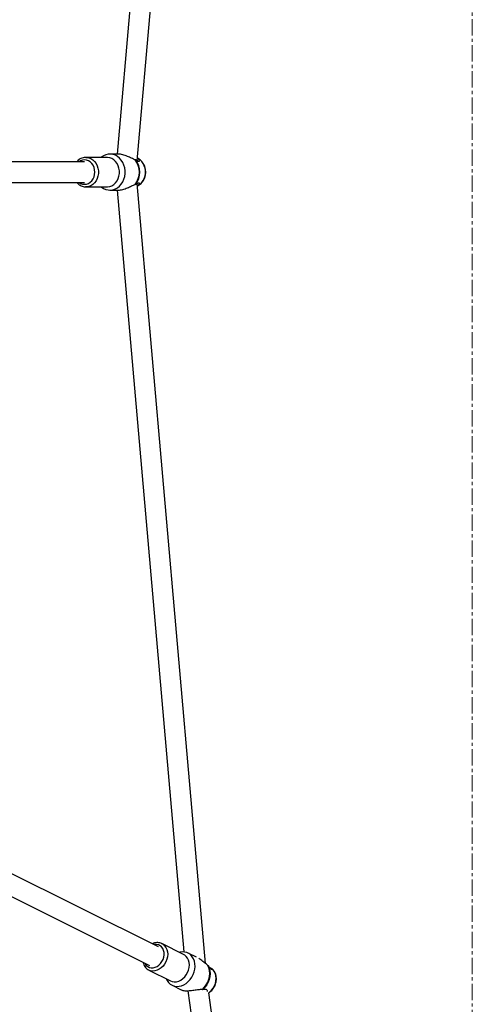
# Model space of a CAD drawing. Units: millimetres. Extents: x -2761 to 3039, y 3916 to 9716.
# Drawn here: x 1226 to 1579, y 6168 to 6935 of the extents above; entities that cross this region are included whole.
import ezdxf

# ---------------------------------------------------------------- set-up
doc = ezdxf.new("R2010")
doc.units = ezdxf.units.MM
doc.linetypes.add('CENTERX2', pattern=[20.32, 12.7, -2.54, 2.54, -2.54])

msp = doc.modelspace()

# ---------------------------------------------------------------- linework, layer by layer
at = {"color": 7, "linetype": 'CENTERX2', "lineweight": 18}
msp.add_line((1578.81, 8256.29), (1578.81, 5376.29), dxfattribs=at)
at = {"color": 7, "linetype": 'Continuous', "lineweight": 25}
for p, q in [((1317.61, 6825.08), (1370.9, 7433.08)), ((1354.05, 7424.05), (1302.01, 6830.29)), ((1303.01, 6830.29), (1296.51, 6830.29)), ((1276.73, 6824.29), (1162.36, 6824.29)), ((1294.2, 6827.79), (1277.8, 6827.79)), ((1277.8, 6827.79), (1277.99, 6827.79)), ((1316.5, 6825.81), (1316.12, 6825.97)), ((1162.38, 6808.29), (1276.73, 6808.29)), ((1316.12, 6806.6), (1316.5, 6806.77)), ((1370.9, 6199.5), (1317.61, 6807.5)), ((1277.8, 6804.79), (1277.38, 6804.8)), ((1277.8, 6804.79), (1294.2, 6804.79)), ((1296.51, 6802.29), (1303.01, 6802.29)), ((1302.01, 6802.29), (1354.05, 6208.53)), ((1334.36, 6212.39), (1213.77, 6272.45)), ((1203.98, 6259.45), (1327.23, 6198.07)), ((1353.9, 6206.57), (1337.02, 6214.98)), ((1363.96, 6204.35), (1357.39, 6207.62)), ((1326.77, 6194.39), (1343.64, 6185.98)), ((1373.18, 6197.61), (1372.83, 6197.93)), ((1376.67, 6194.78), (1375.91, 6195.54)), ((1376.88, 6194.56), (1376.67, 6194.78)), ((1344.91, 6182.56), (1352.1, 6178.98)), ((1357.16, 6178.3), (1420.15, 5713.97)), ((1368.54, 6179.36), (1368.96, 6179.35)), ((1436, 5716.12), (1373.54, 6176.6))]:
    msp.add_line(p, q, dxfattribs=at)
at = {"color": 7, "linetype": 'Continuous', "lineweight": 25, "flags": 128}
for points in [[(1289.77, 6804.79), (1289.79, 6804.77), (1291.44, 6803.64), (1293.22, 6802.84), (1295.09, 6802.39), (1296.99, 6802.3), (1298.88, 6802.57), (1300.71, 6803.2), (1302.43, 6804.16), (1303.99, 6805.44), (1305.37, 6807), (1306.51, 6808.81), (1307.4, 6810.8), (1308, 6812.94), (1308.3, 6815.16), (1308.3, 6817.41), (1308, 6819.64), (1307.4, 6821.78), (1306.51, 6823.77), (1305.37, 6825.57), (1303.99, 6827.13), (1302.43, 6828.41), (1300.71, 6829.38), (1298.88, 6830.01), (1296.99, 6830.28), (1295.09, 6830.19), (1293.22, 6829.74), (1291.44, 6828.94), (1289.79, 6827.81), (1289.77, 6827.79)], [(1317.79, 6805.5), (1318.44, 6805.81), (1319.94, 6806.8), (1321.26, 6808.09), (1322.38, 6809.63), (1323.24, 6811.38), (1323.84, 6813.28), (1324.14, 6815.27), (1324.14, 6817.3), (1323.84, 6819.3), (1323.24, 6821.2), (1322.38, 6822.95), (1321.26, 6824.49), (1319.94, 6825.78), (1318.44, 6826.76), (1317.79, 6827.08)], [(1340.39, 6187.6), (1341.11, 6186.15), (1342.2, 6184.65), (1343.52, 6183.42), (1345.04, 6182.5), (1346.72, 6181.9), (1348.51, 6181.64), (1350.37, 6181.73), (1352.25, 6182.16), (1354.11, 6182.93), (1355.88, 6184.02), (1357.53, 6185.39), (1359.02, 6187.02), (1360.31, 6188.85), (1361.36, 6190.84), (1362.14, 6192.95), (1362.64, 6195.11), (1362.84, 6197.27), (1362.74, 6199.37), (1362.34, 6201.36), (1361.64, 6203.19), (1360.68, 6204.81), (1359.47, 6206.18), (1358.05, 6207.26), (1356.44, 6208.03), (1354.7, 6208.46), (1352.87, 6208.54), (1350.99, 6208.28), (1350.64, 6208.19)], [(1326.77, 6194.39), (1326.61, 6194.47), (1326.53, 6194.51)], [(1368.54, 6179.36), (1370.15, 6181.02), (1371.54, 6182.92), (1372.67, 6185), (1373.51, 6187.22), (1374.04, 6189.49), (1374.23, 6191.77), (1374.09, 6193.97), (1373.62, 6196.05), (1372.83, 6197.93)], [(1373.18, 6197.61), (1373.93, 6195.75), (1374.38, 6193.71), (1374.51, 6191.54), (1374.31, 6189.31), (1373.8, 6187.08), (1372.98, 6184.91), (1371.88, 6182.86), (1370.53, 6180.99), (1368.96, 6179.35)]]:
    msp.add_lwpolyline(points, dxfattribs=at)
at = {"color": 8, "linetype": 'Continuous', "lineweight": 25, "flags": 128}
for points in [[(1272.4, 6808.29), (1273.66, 6807.51), (1275.16, 6806.97), (1276.73, 6806.79), (1278.29, 6806.97), (1279.8, 6807.51), (1281.19, 6808.39), (1282.4, 6809.57), (1283.4, 6811.01), (1284.14, 6812.65), (1284.6, 6814.43), (1284.76, 6816.29), (1284.6, 6818.14), (1284.14, 6819.92), (1283.4, 6821.57), (1282.4, 6823.01), (1281.19, 6824.19), (1279.8, 6825.07), (1278.29, 6825.61), (1276.73, 6825.79), (1275.16, 6825.61), (1273.66, 6825.07), (1272.4, 6824.29)], [(1277.99, 6827.79), (1278.23, 6827.78), (1279.96, 6827.5), (1281.62, 6826.86), (1283.15, 6825.89), (1284.51, 6824.6), (1285.66, 6823.05), (1286.55, 6821.28), (1287.16, 6819.35), (1287.48, 6817.32), (1287.48, 6815.26), (1287.16, 6813.23), (1286.55, 6811.3), (1285.66, 6809.53), (1284.51, 6807.98), (1283.15, 6806.69), (1281.62, 6805.71), (1279.96, 6805.08), (1278.23, 6804.8), (1277.8, 6804.79)], [(1294.2, 6804.79), (1294.63, 6804.8), (1296.36, 6805.08), (1298.02, 6805.71), (1299.55, 6806.69), (1300.91, 6807.98), (1302.06, 6809.53), (1302.95, 6811.3), (1303.56, 6813.23), (1303.88, 6815.26), (1303.88, 6817.32), (1303.56, 6819.35), (1302.95, 6821.28), (1302.06, 6823.05), (1300.91, 6824.6), (1299.55, 6825.89), (1298.02, 6826.86), (1296.36, 6827.5), (1294.63, 6827.78), (1294.2, 6827.79)], [(1323.61, 6199.87), (1323.9, 6199.3), (1324.79, 6198.06), (1325.92, 6197.1), (1327.24, 6196.44), (1328.69, 6196.12), (1330.22, 6196.16), (1331.78, 6196.54), (1333.29, 6197.26), (1334.71, 6198.28), (1335.98, 6199.57), (1337.05, 6201.08), (1337.88, 6202.75), (1338.44, 6204.51), (1338.7, 6206.3), (1338.66, 6208.05), (1338.32, 6209.69), (1337.69, 6211.16), (1336.79, 6212.4), (1335.66, 6213.37), (1334.35, 6214.02), (1332.89, 6214.34), (1331.36, 6214.31), (1330.74, 6214.19)], [(1337.05, 6214.96), (1337.87, 6214.48), (1339.12, 6213.4), (1340.13, 6212.05), (1340.88, 6210.46), (1341.34, 6208.68), (1341.49, 6206.77), (1341.34, 6204.8), (1340.88, 6202.82), (1340.14, 6200.91), (1339.13, 6199.11), (1337.89, 6197.49), (1336.45, 6196.11), (1334.87, 6195), (1333.19, 6194.2), (1331.47, 6193.74), (1329.76, 6193.63), (1328.13, 6193.88), (1326.77, 6194.39)], [(1343.64, 6185.98), (1345, 6185.47), (1346.64, 6185.23), (1348.35, 6185.34), (1350.07, 6185.8), (1351.75, 6186.59), (1353.33, 6187.7), (1354.76, 6189.09), (1356.01, 6190.71), (1357.02, 6192.5), (1357.76, 6194.42), (1358.22, 6196.39), (1358.37, 6198.37), (1358.22, 6200.27), (1357.76, 6202.05), (1357.01, 6203.64), (1356, 6205), (1354.75, 6206.07), (1353.9, 6206.57)], [(1373.48, 6176.78), (1374.29, 6177.41), (1375.69, 6178.79), (1376.91, 6180.39), (1377.89, 6182.16), (1378.62, 6184.04), (1379.07, 6185.99), (1379.22, 6187.93), (1379.08, 6189.8), (1378.64, 6191.56), (1377.92, 6193.14), (1376.95, 6194.49), (1376.88, 6194.56)]]:
    msp.add_lwpolyline(points, dxfattribs=at)
at = {"color": 7, "linetype": 'Continuous', "lineweight": 25}
for centre, radius, start, end in [((1303.65, 6816.29), 15.8, 322.17714, 37.82286), ((1303.95, 6816.29), 15.75, 322.81771, 37.18229)]:
    msp.add_arc(centre, radius, start, end, dxfattribs=at)
for points, knots in [([(1316.12, 6825.97), (1315.69, 6826.13), (1314.82, 6826.43), (1312.86, 6827.33), (1310.67, 6828.35), (1308.34, 6829.26), (1306.51, 6829.83), (1304.72, 6830.18), (1303.51, 6830.33), (1303.01, 6830.29), (1303.01, 6830.29)], [0, 0, 0, 0, 0.122198, 0.245154, 0.493315, 0.618819, 0.745366, 0.872229, 0.999909, 1, 1, 1, 1]), ([(1278, 6827.75), (1277.73, 6827.76), (1276.9, 6827.8), (1275.52, 6827.53), (1273.93, 6826.97), (1272.46, 6826.08), (1271.35, 6825.18), (1270.81, 6824.5), (1270.63, 6824.29)], [0, 0, 0, 0, 0.100137, 0.301161, 0.501973, 0.703365, 0.905933, 1, 1, 1, 1]), ([(1317.78, 6827.04), (1317.86, 6827.01), (1318.35, 6826.82), (1318.88, 6826.31), (1319.36, 6825.62), (1319.46, 6824.99), (1319.22, 6824.58), (1318.6, 6824.57), (1317.68, 6825), (1316.9, 6825.54), (1316.5, 6825.81)], [0, 0, 0, 0, 0.028414, 0.170739, 0.311321, 0.450229, 0.587942, 0.724605, 0.861696, 1, 1, 1, 1]), ([(1318.07, 6824.74), (1318.08, 6824.86), (1318.08, 6825.16), (1317.82, 6825.53), (1317.67, 6825.74)], [0, 0, 0, 0, 0.4111327, 1, 1, 1, 1]), ([(1317.79, 6805.51), (1317.82, 6805.52), (1318.39, 6805.71), (1319.42, 6806.35), (1320.79, 6807.43), (1321.98, 6808.77), (1322.97, 6810.32), (1323.71, 6812.04), (1324.2, 6813.88), (1324.41, 6815.8), (1324.34, 6817.73), (1323.99, 6819.63), (1323.36, 6821.44), (1322.46, 6823.12), (1321.33, 6824.6), (1319.98, 6825.83), (1318.78, 6826.66), (1318.01, 6826.95), (1317.78, 6827.04)], [0, 0, 0, 0, 0.0042643, 0.0710076, 0.1381795, 0.2059492, 0.2743385, 0.3432757, 0.4126408, 0.4823257, 0.5522502, 0.6223597, 0.6925903, 0.7628565, 0.8330077, 0.9028269, 0.9720825, 1, 1, 1, 1]), ([(1270.59, 6808.29), (1270.99, 6807.86), (1271.79, 6806.98), (1273.24, 6805.98), (1274.81, 6805.26), (1276.2, 6804.87), (1277.06, 6804.85), (1277.35, 6804.84)], [0, 0, 0, 0, 0.218251, 0.442057, 0.664176, 0.884399, 1, 1, 1, 1]), ([(1303.01, 6802.29), (1303.57, 6802.31), (1304.69, 6802.37), (1306.52, 6802.76), (1308.33, 6803.32), (1310.68, 6804.22), (1312.86, 6805.25), (1314.82, 6806.15), (1315.69, 6806.45), (1316.12, 6806.6)], [0, 0, 0, 0, 0.127514, 0.254624, 0.381155, 0.506651, 0.755114, 0.877842, 1, 1, 1, 1]), ([(1316.5, 6806.77), (1316.71, 6806.91), (1317.11, 6807.19), (1317.83, 6807.64), (1318.6, 6808.01), (1319.21, 6808), (1319.46, 6807.59), (1319.36, 6806.96), (1318.88, 6806.27), (1318.35, 6805.76), (1317.86, 6805.57), (1317.78, 6805.54)], [0, 0, 0, 0, 0.071021, 0.137459, 0.274488, 0.411415, 0.549505, 0.689031, 0.829834, 0.97174, 1, 1, 1, 1]), ([(1317.67, 6806.83), (1317.82, 6807.05), (1318.08, 6807.41), (1318.08, 6807.71), (1318.07, 6807.84)], [0, 0, 0, 0, 0.587196, 1, 1, 1, 1]), ([(1337.04, 6214.94), (1336.96, 6214.99), (1336.44, 6215.31), (1335.32, 6215.63), (1333.74, 6215.87), (1332.11, 6215.77), (1330.63, 6215.45), (1329.74, 6215.04), (1329.38, 6214.87)], [0, 0, 0, 0, 0.035849, 0.239971, 0.443573, 0.647973, 0.854281, 1, 1, 1, 1]), ([(1322.25, 6200.55), (1322.33, 6200.17), (1322.54, 6199.2), (1323.19, 6197.8), (1324.13, 6196.41), (1325.25, 6195.29), (1326.12, 6194.78), (1326.52, 6194.54)], [0, 0, 0, 0, 0.148045, 0.371644, 0.593057, 0.811549, 1, 1, 1, 1]), ([(1372.83, 6197.93), (1372.43, 6198.25), (1371.62, 6198.88), (1369.86, 6200.4), (1367.93, 6201.95), (1366.35, 6203.07), (1365.78, 6203.38), (1365.75, 6203.4)], [0, 0, 0, 0, 0.19519, 0.3916, 0.788009, 0.988483, 1, 1, 1, 1]), ([(1374.34, 6196.35), (1374.71, 6196.22), (1375.43, 6195.96), (1376, 6195.5), (1376.23, 6195.1), (1376.13, 6194.84), (1375.73, 6194.88), (1375.06, 6195.37), (1374.2, 6196.31), (1373.52, 6197.17), (1373.18, 6197.61)], [0, 0, 0, 0, 0.128813, 0.25643, 0.382485, 0.50704, 0.630519, 0.753062, 0.875987, 1, 1, 1, 1]), ([(1373.54, 6176.59), (1373.59, 6176.62), (1374.17, 6176.95), (1375.16, 6177.81), (1376.46, 6179.17), (1377.56, 6180.75), (1378.43, 6182.48), (1379.06, 6184.31), (1379.41, 6186.2), (1379.48, 6188.1), (1379.26, 6189.94), (1378.74, 6191.68), (1377.97, 6193.25), (1377.25, 6194.11), (1376.9, 6194.52)], [0, 0, 0, 0, 0.0092117, 0.0983703, 0.1882513, 0.2786035, 0.3692808, 0.4602441, 0.5514895, 0.6429736, 0.7345079, 0.8257202, 0.9160913, 1, 1, 1, 1]), ([(1352.1, 6179), (1352.16, 6178.97), (1352.44, 6178.79), (1353.3, 6178.54), (1354.69, 6178.31), (1356.38, 6178.25), (1358.21, 6178.32), (1360.1, 6178.51), (1362.59, 6178.84), (1364.97, 6179.22), (1367.13, 6179.43), (1368.07, 6179.39), (1368.54, 6179.36)], [0, 0, 0, 0, 0.022048, 0.120932, 0.220455, 0.319924, 0.418999, 0.517629, 0.61545, 0.809116, 0.904778, 1, 1, 1, 1]), ([(1368.96, 6179.35), (1369.2, 6179.4), (1369.67, 6179.49), (1370.5, 6179.58), (1371.39, 6179.49), (1372.04, 6178.98), (1372.27, 6178.32), (1372.17, 6177.88), (1372.13, 6177.74)], [0, 0, 0, 0, 0.116421, 0.225328, 0.449948, 0.674407, 0.900765, 1, 1, 1, 1])]:
    msp.add_open_spline(points, degree=3, knots=knots, dxfattribs=at)

doc.saveas('drawing.dxf')
